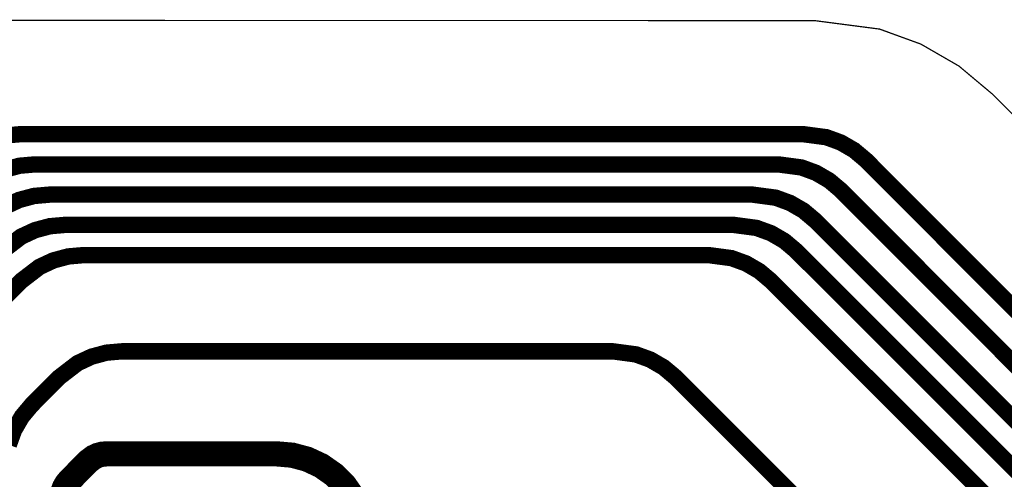
# Model space of a CAD drawing. Extents: x -1.4 to 11.8, y -0.1 to 6.5.
# Drawn here: x 0.9 to 1.3, y 0.9 to 1.1 of the extents above; entities that cross this region are included whole.
import ezdxf

# ---------------------------------------------------------------- set-up
doc = ezdxf.new("R2010")
doc.units = 0
doc.header["$MEASUREMENT"] = 0
for name, color, linetype in [('12_TRA-FS', 2, 'CONTINUOUS'), ('19_OUTLINE', 230, 'CONTINUOUS'), ('20_STF-', 134, 'CONTINUOUS'), ('6_TRA-NS', 1, 'CONTINUOUS')]:
    doc.layers.add(name, color=color, linetype=linetype)

msp = doc.modelspace()

# ---------------------------------------------------------------- linework, layer by layer
at = {"layer": '12_TRA-FS'}
for points in [[(2.7936, 1.0412, 0.0065, 0.0065, 0), (2.3062, 0.7378, 0.0065, 0.0065, 0), (2.3062, 0.7378, 0.0065, 0.0065, 0), (2.2689, 0.71964, 0.0065, 0.0065, 0), (2.23528, 0.71063, 0.0065, 0.0065, 0), (2.2005, 0.7076, 0.0065, 0.0065, 0), (1.6965, 0.7076, 0.0065, 0.0065, 0), (1.5924, 0.7076, 0.0065, 0.0065, 0), (1.5924, 0.7076, 0.0065, 0.0065, 0), (1.58328, 0.70881, 0.0065, 0.0065, 0), (1.57755, 0.71091, 0.0065, 0.0065, 0), (1.57228, 0.71396, 0.0065, 0.0065, 0), (1.5676, 0.7179, 0.0065, 0.0065, 0), (1.2674, 1.019, 0.0065, 0.0065, 0), (1.2674, 1.019, 0.0065, 0.0065, 0), (1.26273, 1.02293, 0.0065, 0.0065, 0), (1.25745, 1.02599, 0.0065, 0.0065, 0), (1.25172, 1.02809, 0.0065, 0.0065, 0), (1.2426, 1.0293, 0.0065, 0.0065, 0), (0.932, 1.0293, 0.0065, 0.0065, 0), (0.932, 1.0293, 0.0065, 0.0065, 0), (0.92592, 1.02877, 0.0065, 0.0065, 0)], [(2.8058, 1.0346, 0.0065, 0.0065, 0), (2.3096, 0.7258, 0.0065, 0.0065, 0), (2.3096, 0.7258, 0.0065, 0.0065, 0), (2.27234, 0.70767, 0.0065, 0.0065, 0), (2.23865, 0.69864, 0.0065, 0.0065, 0), (2.2039, 0.6956, 0.0065, 0.0065, 0), (1.6965, 0.6956, 0.0065, 0.0065, 0), (1.5826, 0.6956, 0.0065, 0.0065, 0), (1.5826, 0.6956, 0.0065, 0.0065, 0), (1.57348, 0.69681, 0.0065, 0.0065, 0), (1.56775, 0.6989, 0.0065, 0.0065, 0), (1.56248, 0.70196, 0.0065, 0.0065, 0), (1.5578, 0.7059, 0.0065, 0.0065, 0), (1.2575, 1.007, 0.0065, 0.0065, 0), (1.2575, 1.007, 0.0065, 0.0065, 0), (1.25283, 1.01093, 0.0065, 0.0065, 0), (1.24755, 1.01399, 0.0065, 0.0065, 0), (1.24182, 1.01609, 0.0065, 0.0065, 0), (1.2327, 1.0173, 0.0065, 0.0065, 0), (0.9377, 1.0173, 0.0065, 0.0065, 0), (0.9377, 1.0173, 0.0065, 0.0065, 0), (0.93162, 1.01677, 0.0065, 0.0065, 0), (0.92573, 1.01519, 0.0065, 0.0065, 0)], [(2.818, 1.0281, 0.0065, 0.0065, 0), (2.313, 0.7138, 0.0065, 0.0065, 0), (2.313, 0.7138, 0.0065, 0.0065, 0), (2.2757, 0.69564, 0.0065, 0.0065, 0), (2.24208, 0.68663, 0.0065, 0.0065, 0), (2.2073, 0.6836, 0.0065, 0.0065, 0), (1.6965, 0.6836, 0.0065, 0.0065, 0), (1.5731, 0.6836, 0.0065, 0.0065, 0), (1.5731, 0.6836, 0.0065, 0.0065, 0), (1.56398, 0.68481, 0.0065, 0.0065, 0), (1.55825, 0.6869, 0.0065, 0.0065, 0), (1.55297, 0.68996, 0.0065, 0.0065, 0), (1.5483, 0.6939, 0.0065, 0.0065, 0), (1.2473, 0.995, 0.0065, 0.0065, 0), (1.2473, 0.995, 0.0065, 0.0065, 0), (1.24263, 0.99894, 0.0065, 0.0065, 0), (1.23735, 1.00199, 0.0065, 0.0065, 0), (1.23162, 1.00409, 0.0065, 0.0065, 0), (1.2225, 1.0053, 0.0065, 0.0065, 0), (0.9434, 1.0053, 0.0065, 0.0065, 0), (0.9434, 1.0053, 0.0065, 0.0065, 0), (0.93732, 1.00477, 0.0065, 0.0065, 0), (0.93143, 1.00319, 0.0065, 0.0065, 0), (0.9259, 1.00061, 0.0065, 0.0065, 0)], [(2.2108, 0.6716, 0.0065, 0.0065, 0), (1.6965, 0.6716, 0.0065, 0.0065, 0), (1.5655, 0.6716, 0.0065, 0.0065, 0), (1.5655, 0.6716, 0.0065, 0.0065, 0), (1.55638, 0.67281, 0.0065, 0.0065, 0), (1.55065, 0.6749, 0.0065, 0.0065, 0), (1.54537, 0.67796, 0.0065, 0.0065, 0), (1.5407, 0.6819, 0.0065, 0.0065, 0), (1.2397, 0.983, 0.0065, 0.0065, 0), (1.2397, 0.983, 0.0065, 0.0065, 0), (1.23503, 0.98694, 0.0065, 0.0065, 0), (1.22975, 0.99, 0.0065, 0.0065, 0), (1.22402, 0.99209, 0.0065, 0.0065, 0), (1.2149, 0.9933, 0.0065, 0.0065, 0), (0.9497, 0.9933, 0.0065, 0.0065, 0), (0.9497, 0.9933, 0.0065, 0.0065, 0), (0.94362, 0.99277, 0.0065, 0.0065, 0), (0.93773, 0.99119, 0.0065, 0.0065, 0), (0.9322, 0.98861, 0.0065, 0.0065, 0), (0.9249, 0.983, 0.0065, 0.0065, 0)], [(2.2142, 0.6596, 0.0065, 0.0065, 0), (1.6965, 0.6596, 0.0065, 0.0065, 0), (1.5556, 0.6596, 0.0065, 0.0065, 0), (1.5556, 0.6596, 0.0065, 0.0065, 0), (1.54648, 0.66081, 0.0065, 0.0065, 0), (1.54075, 0.6629, 0.0065, 0.0065, 0), (1.53547, 0.66596, 0.0065, 0.0065, 0), (1.5308, 0.6699, 0.0065, 0.0065, 0), (1.2298, 0.971, 0.0065, 0.0065, 0), (1.2298, 0.971, 0.0065, 0.0065, 0), (1.22513, 0.97493, 0.0065, 0.0065, 0), (1.21985, 0.978, 0.0065, 0.0065, 0), (1.21412, 0.98009, 0.0065, 0.0065, 0), (1.205, 0.9813, 0.0065, 0.0065, 0), (0.9571, 0.9813, 0.0065, 0.0065, 0), (0.9571, 0.9813, 0.0065, 0.0065, 0), (0.95102, 0.98077, 0.0065, 0.0065, 0), (0.94513, 0.97919, 0.0065, 0.0065, 0), (0.9396, 0.97661, 0.0065, 0.0065, 0), (0.9323, 0.971, 0.0065, 0.0065, 0), (0.8833, 0.922, 0.0065, 0.0065, 0)], [(1.4926, 0.6319, 0.0065, 0.0065, 0), (1.1919, 0.9328, 0.0065, 0.0065, 0), (1.1919, 0.9328, 0.0065, 0.0065, 0), (1.18722, 0.93673, 0.0065, 0.0065, 0), (1.18195, 0.9398, 0.0065, 0.0065, 0), (1.17622, 0.94189, 0.0065, 0.0065, 0), (1.1671, 0.9431, 0.0065, 0.0065, 0), (0.9722, 0.9431, 0.0065, 0.0065, 0), (0.9722, 0.9431, 0.0065, 0.0065, 0), (0.96612, 0.94257, 0.0065, 0.0065, 0), (0.96023, 0.94099, 0.0065, 0.0065, 0), (0.9547, 0.93841, 0.0065, 0.0065, 0), (0.9474, 0.9328, 0.0065, 0.0065, 0), (0.9364, 0.9217, 0.0065, 0.0065, 0), (0.9364, 0.9217, 0.0065, 0.0065, 0), (0.9325, 0.91702, 0.0065, 0.0065, 0), (0.92945, 0.91174, 0.0065, 0.0065, 0), (0.92738, 0.906, 0.0065, 0.0065, 0)]]:
    msp.add_lwpolyline(points, format="xyseb", dxfattribs=at)
at = {"layer": '19_OUTLINE'}
msp.add_lwpolyline([(2.7602, 1.0571, 0.0005, 0.0005, 0), (2.3137, 0.7793, 0.0005, 0.0005, 0), (2.3137, 0.7793, 0.0005, 0.0005, 0), (2.2764, 0.76114, 0.0005, 0.0005, 0), (2.24278, 0.75213, 0.0005, 0.0005, 0), (2.2081, 0.7491, 0.0005, 0.0005, 0), (1.6965, 0.7491, 0.0005, 0.0005, 0), (1.6965, 0.7491, 0.0005, 0.0005, 0), (1.64474, 0.75592, 0.0005, 0.0005, 0), (1.61198, 0.76784, 0.0005, 0.0005, 0), (1.58178, 0.78527, 0.0005, 0.0005, 0), (1.5551, 0.8077, 0.0005, 0.0005, 0), (1.3176, 1.0452, 0.0005, 0.0005, 0), (1.3176, 1.0452, 0.0005, 0.0005, 0), (1.30431, 1.05634, 0.0005, 0.0005, 0), (1.28922, 1.06505, 0.0005, 0.0005, 0), (1.27286, 1.07101, 0.0005, 0.0005, 0), (1.2469, 1.0744, 0.0005, 0.0005, 0), (0.5922, 1.0745, 0.0005, 0.0005, 0)], format="xyseb", dxfattribs=at)
at = {"layer": '20_STF-'}
msp.add_lwpolyline([(1.3126, 0.1327, 0.0005, 0.0005, 0), (1.5164, 0.3365, 0.0005, 0.0005, 0), (1.5164, 0.3365, 0.0005, 0.0005, 0), (1.53881, 0.3632, 0.0005, 0.0005, 0), (1.55623, 0.39339, 0.0005, 0.0005, 0), (1.56816, 0.42614, 0.0005, 0.0005, 0), (1.575, 0.4779, 0.0005, 0.0005, 0), (1.575, 0.705, 0.0005, 0.0005, 0), (1.575, 0.705, 0.0005, 0.0005, 0), (1.57196, 0.73973, 0.0005, 0.0005, 0), (1.56294, 0.7734, 0.0005, 0.0005, 0), (1.54821, 0.805, 0.0005, 0.0005, 0), (1.5164, 0.8464, 0.0005, 0.0005, 0), (1.3176, 1.0452, 0.0005, 0.0005, 0), (1.3176, 1.0452, 0.0005, 0.0005, 0), (1.30431, 1.05634, 0.0005, 0.0005, 0), (1.28922, 1.06505, 0.0005, 0.0005, 0), (1.27286, 1.07101, 0.0005, 0.0005, 0), (1.2469, 1.0744, 0.0005, 0.0005, 0), (0.5922, 1.0745, 0.0005, 0.0005, 0)], format="xyseb", dxfattribs=at)
at = {"layer": '6_TRA-NS'}
for points in [[(2.792, 1.0402, 0.0065, 0.0065, 0), (2.3062, 0.7378, 0.0065, 0.0065, 0), (2.3062, 0.7378, 0.0065, 0.0065, 0), (2.2689, 0.71964, 0.0065, 0.0065, 0), (2.23528, 0.71063, 0.0065, 0.0065, 0), (2.2005, 0.7076, 0.0065, 0.0065, 0), (1.6965, 0.7076, 0.0065, 0.0065, 0), (1.5924, 0.7076, 0.0065, 0.0065, 0), (1.5924, 0.7076, 0.0065, 0.0065, 0), (1.58328, 0.70881, 0.0065, 0.0065, 0), (1.57755, 0.71091, 0.0065, 0.0065, 0), (1.57228, 0.71396, 0.0065, 0.0065, 0), (1.5676, 0.7179, 0.0065, 0.0065, 0), (1.2674, 1.019, 0.0065, 0.0065, 0), (1.2674, 1.019, 0.0065, 0.0065, 0), (1.26273, 1.02293, 0.0065, 0.0065, 0), (1.25745, 1.02599, 0.0065, 0.0065, 0), (1.25172, 1.02809, 0.0065, 0.0065, 0), (1.2426, 1.0293, 0.0065, 0.0065, 0), (0.932, 1.0293, 0.0065, 0.0065, 0), (0.932, 1.0293, 0.0065, 0.0065, 0), (0.92592, 1.02877, 0.0065, 0.0065, 0)], [(2.8042, 1.0336, 0.0065, 0.0065, 0), (2.3096, 0.7258, 0.0065, 0.0065, 0), (2.3096, 0.7258, 0.0065, 0.0065, 0), (2.27234, 0.70767, 0.0065, 0.0065, 0), (2.23865, 0.69864, 0.0065, 0.0065, 0), (2.2039, 0.6956, 0.0065, 0.0065, 0), (1.6965, 0.6956, 0.0065, 0.0065, 0), (1.5826, 0.6956, 0.0065, 0.0065, 0), (1.5826, 0.6956, 0.0065, 0.0065, 0), (1.57348, 0.69681, 0.0065, 0.0065, 0), (1.56775, 0.6989, 0.0065, 0.0065, 0), (1.56248, 0.70196, 0.0065, 0.0065, 0), (1.5578, 0.7059, 0.0065, 0.0065, 0), (1.2575, 1.007, 0.0065, 0.0065, 0), (1.2575, 1.007, 0.0065, 0.0065, 0), (1.25283, 1.01093, 0.0065, 0.0065, 0), (1.24755, 1.01399, 0.0065, 0.0065, 0), (1.24182, 1.01609, 0.0065, 0.0065, 0), (1.2327, 1.0173, 0.0065, 0.0065, 0), (0.9377, 1.0173, 0.0065, 0.0065, 0), (0.9377, 1.0173, 0.0065, 0.0065, 0), (0.93162, 1.01677, 0.0065, 0.0065, 0), (0.92573, 1.01519, 0.0065, 0.0065, 0)], [(2.8164, 1.0271, 0.0065, 0.0065, 0), (2.313, 0.7138, 0.0065, 0.0065, 0), (2.313, 0.7138, 0.0065, 0.0065, 0), (2.2757, 0.69564, 0.0065, 0.0065, 0), (2.24208, 0.68663, 0.0065, 0.0065, 0), (2.2073, 0.6836, 0.0065, 0.0065, 0), (1.6965, 0.6836, 0.0065, 0.0065, 0), (1.5731, 0.6836, 0.0065, 0.0065, 0), (1.5731, 0.6836, 0.0065, 0.0065, 0), (1.56398, 0.68481, 0.0065, 0.0065, 0), (1.55825, 0.6869, 0.0065, 0.0065, 0), (1.55297, 0.68996, 0.0065, 0.0065, 0), (1.5483, 0.6939, 0.0065, 0.0065, 0), (1.2473, 0.995, 0.0065, 0.0065, 0), (1.2473, 0.995, 0.0065, 0.0065, 0), (1.24263, 0.99894, 0.0065, 0.0065, 0), (1.23735, 1.00199, 0.0065, 0.0065, 0), (1.23162, 1.00409, 0.0065, 0.0065, 0), (1.2225, 1.0053, 0.0065, 0.0065, 0), (0.9435, 1.0053, 0.0065, 0.0065, 0), (0.9435, 1.0053, 0.0065, 0.0065, 0), (0.93742, 1.00477, 0.0065, 0.0065, 0), (0.93153, 1.00319, 0.0065, 0.0065, 0), (0.926, 1.00061, 0.0065, 0.0065, 0)], [(2.2108, 0.6716, 0.0065, 0.0065, 0), (1.6965, 0.6716, 0.0065, 0.0065, 0), (1.5655, 0.6716, 0.0065, 0.0065, 0), (1.5655, 0.6716, 0.0065, 0.0065, 0), (1.55638, 0.67281, 0.0065, 0.0065, 0), (1.55065, 0.6749, 0.0065, 0.0065, 0), (1.54537, 0.67796, 0.0065, 0.0065, 0), (1.5407, 0.6819, 0.0065, 0.0065, 0), (1.2397, 0.983, 0.0065, 0.0065, 0), (1.2397, 0.983, 0.0065, 0.0065, 0), (1.23503, 0.98694, 0.0065, 0.0065, 0), (1.22975, 0.99, 0.0065, 0.0065, 0), (1.22402, 0.99209, 0.0065, 0.0065, 0), (1.2149, 0.9933, 0.0065, 0.0065, 0), (0.9498, 0.9933, 0.0065, 0.0065, 0), (0.9498, 0.9933, 0.0065, 0.0065, 0), (0.94372, 0.99277, 0.0065, 0.0065, 0), (0.93783, 0.99119, 0.0065, 0.0065, 0), (0.9323, 0.98861, 0.0065, 0.0065, 0), (0.9251, 0.9831, 0.0065, 0.0065, 0)], [(2.2142, 0.6596, 0.0065, 0.0065, 0), (1.6965, 0.6596, 0.0065, 0.0065, 0), (1.5556, 0.6596, 0.0065, 0.0065, 0), (1.5556, 0.6596, 0.0065, 0.0065, 0), (1.54648, 0.66081, 0.0065, 0.0065, 0), (1.54075, 0.6629, 0.0065, 0.0065, 0), (1.53547, 0.66596, 0.0065, 0.0065, 0), (1.5308, 0.6699, 0.0065, 0.0065, 0), (1.2298, 0.971, 0.0065, 0.0065, 0), (1.2298, 0.971, 0.0065, 0.0065, 0), (1.22513, 0.97493, 0.0065, 0.0065, 0), (1.21985, 0.978, 0.0065, 0.0065, 0), (1.21412, 0.98009, 0.0065, 0.0065, 0), (1.205, 0.9813, 0.0065, 0.0065, 0), (0.957, 0.9813, 0.0065, 0.0065, 0), (0.957, 0.9813, 0.0065, 0.0065, 0), (0.95092, 0.98077, 0.0065, 0.0065, 0), (0.94503, 0.97919, 0.0065, 0.0065, 0), (0.9395, 0.97661, 0.0065, 0.0065, 0), (0.9323, 0.9711, 0.0065, 0.0065, 0), (0.8833, 0.9222, 0.0065, 0.0065, 0)], [(1.4926, 0.6319, 0.0065, 0.0065, 0), (1.1918, 0.9328, 0.0065, 0.0065, 0), (1.1918, 0.9328, 0.0065, 0.0065, 0), (1.18712, 0.93673, 0.0065, 0.0065, 0), (1.18185, 0.9398, 0.0065, 0.0065, 0), (1.17612, 0.94189, 0.0065, 0.0065, 0), (1.167, 0.9431, 0.0065, 0.0065, 0), (0.9722, 0.9431, 0.0065, 0.0065, 0), (0.9722, 0.9431, 0.0065, 0.0065, 0), (0.96612, 0.94257, 0.0065, 0.0065, 0), (0.96023, 0.94099, 0.0065, 0.0065, 0), (0.9547, 0.93841, 0.0065, 0.0065, 0), (0.9474, 0.9328, 0.0065, 0.0065, 0), (0.9365, 0.9219, 0.0065, 0.0065, 0), (0.9365, 0.9219, 0.0065, 0.0065, 0), (0.93259, 0.91724, 0.0065, 0.0065, 0), (0.92954, 0.91196, 0.0065, 0.0065, 0), (0.92746, 0.90624, 0.0065, 0.0065, 0)], [(1.06411, 0.8849, 0.01, 0.01, 0), (1.06061, 0.8899, 0.01, 0.01, 0), (1.0563, 0.89421, 0.01, 0.01, 0), (1.0513, 0.89771, 0.01, 0.01, 0), (1.04577, 0.90029, 0.01, 0.01, 0), (1.03988, 0.90187, 0.01, 0.01, 0), (1.0338, 0.9024, 0.01, 0.01, 0), (0.9661, 0.9024, 0.01, 0.01, 0), (0.9661, 0.9024, 0.01, 0.01, 0), (0.96436, 0.90225, 0.01, 0.01, 0), (0.96268, 0.9018, 0.01, 0.01, 0), (0.9611, 0.90106, 0.01, 0.01, 0), (0.959, 0.8995, 0.01, 0.01, 0), (0.9515, 0.8919, 0.01, 0.01, 0), (0.9515, 0.8919, 0.01, 0.01, 0), (0.95038, 0.89056, 0.01, 0.01, 0), (0.9495, 0.88904, 0.01, 0.01, 0), (0.9489, 0.8874, 0.01, 0.01, 0), (0.9486, 0.8848, 0.01, 0.01, 0)]]:
    msp.add_lwpolyline(points, format="xyseb", dxfattribs=at)

doc.saveas('drawing.dxf')
